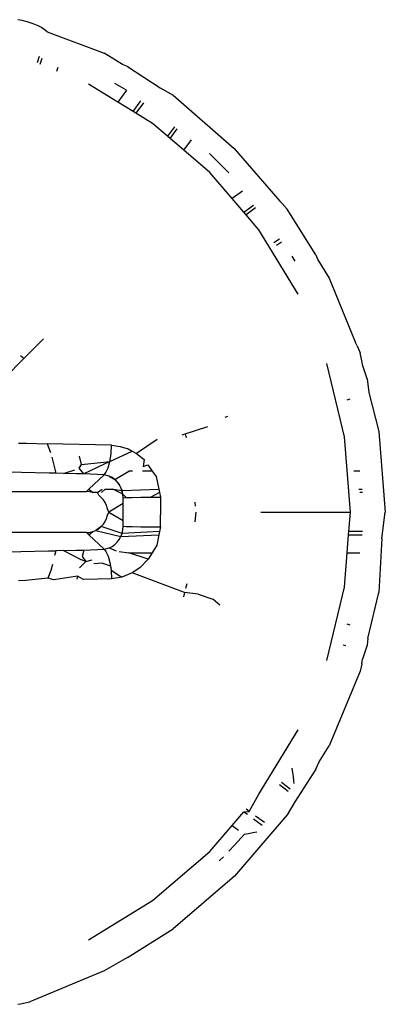
# Model space of a CAD drawing. Units: millimetres. Extents: x -980 to 858, y -1963 to 24.
# Drawn here: x 346 to 349, y -1727 to -1718 of the extents above; entities that cross this region are included whole.
import ezdxf

# ---------------------------------------------------------------- set-up
doc = ezdxf.new("R2010")
doc.units = ezdxf.units.MM

msp = doc.modelspace()

# ---------------------------------------------------------------- linework, layer by layer
for p, q in [((345.8749, -1717.5555), (345.8331, -1717.5475)), ((345.9193, -1717.5675), (345.8749, -1717.5555)), ((345.9758, -1717.5862), (345.9193, -1717.5675)), ((346.0225, -1717.6053), (345.9758, -1717.5862)), ((346.0517, -1717.62), (346.0225, -1717.6053)), ((346.0776, -1717.6366), (346.0517, -1717.62)), ((346.1034, -1717.6605), (346.0776, -1717.6366)), ((346.1034, -1717.6605), (346.6315, -1717.8555)), ((346.8005, -1717.9592), (346.6315, -1717.8555)), ((346.0296, -1717.8876), (346.0107, -1717.9457)), ((346.0398, -1717.9578), (346.0575, -1717.9032)), ((346.8466, -1717.9801), (346.8005, -1717.9592)), ((346.1932, -1718.0213), (346.2048, -1717.9855)), ((346.8466, -1717.9801), (347.1474, -1718.1744)), ((346.7558, -1718.3081), (346.4853, -1718.1423)), ((346.8364, -1718.1974), (346.7295, -1718.1357)), ((346.8364, -1718.1974), (346.7558, -1718.3081)), ((347.1474, -1718.1744), (347.267, -1718.245)), ((346.8965, -1718.3943), (346.7558, -1718.3081)), ((346.8965, -1718.3943), (346.9676, -1718.2965)), ((346.9925, -1718.3156), (346.9234, -1718.4108)), ((347.267, -1718.245), (347.8289, -1718.7339)), ((346.9234, -1718.4108), (346.8965, -1718.3943)), ((347.0778, -1718.5054), (346.9234, -1718.4108)), ((347.2155, -1718.623), (347.0778, -1718.5054)), ((347.2791, -1718.5355), (347.2155, -1718.623)), ((347.2394, -1718.6434), (347.304, -1718.5546)), ((347.2394, -1718.6434), (347.2155, -1718.623)), ((347.3657, -1718.7513), (347.2394, -1718.6434)), ((347.3657, -1718.7513), (347.4354, -1718.6554)), ((347.6062, -1718.9567), (347.3657, -1718.7513)), ((347.8289, -1718.7339), (348.2506, -1719.2215)), ((347.6444, -1718.8232), (347.6016, -1718.783)), ((347.7396, -1718.9185), (347.6444, -1718.8232)), ((347.8122, -1719.1979), (347.6062, -1718.9567)), ((347.7799, -1718.9612), (347.7396, -1718.9185)), ((347.9081, -1719.1283), (347.8122, -1719.1979)), ((347.9194, -1719.3234), (347.8122, -1719.1979)), ((348.2716, -1719.2439), (348.2506, -1719.2215)), ((347.9194, -1719.3234), (348.0083, -1719.2588)), ((347.9398, -1719.3473), (347.9194, -1719.3234)), ((348.0274, -1719.2837), (347.9398, -1719.3473)), ((348.2716, -1719.2439), (348.3178, -1719.2958)), ((348.5827, -1719.7162), (348.3178, -1719.2958)), ((348.0574, -1719.485), (347.9398, -1719.3473)), ((348.4205, -1720.0775), (348.0574, -1719.485)), ((348.2473, -1719.5703), (348.1976, -1719.6064)), ((348.222, -1719.6274), (348.2664, -1719.5952)), ((348.3931, -1719.7756), (348.3652, -1719.728)), ((348.5827, -1719.7162), (348.6036, -1719.7622)), ((348.6036, -1719.7622), (348.7073, -1719.9314)), ((348.7073, -1719.9314), (348.9465, -1720.5178)), ((346.0706, -1720.4922), (345.8892, -1720.6736)), ((348.9646, -1720.5563), (348.9465, -1720.5178)), ((348.9646, -1720.5563), (348.9925, -1720.62)), ((345.7124, -1720.8504), (345.8892, -1720.6736)), ((345.8892, -1720.6736), (345.8586, -1720.6475)), ((349.0045, -1720.6782), (348.9925, -1720.62)), ((349.0111, -1720.705), (349.0045, -1720.6782)), ((348.8486, -1721.3951), (348.6864, -1720.7195)), ((349.0153, -1720.7306), (349.0111, -1720.705)), ((349.0566, -1720.8602), (349.0153, -1720.7306)), ((349.0566, -1720.8602), (349.0743, -1720.9867)), ((348.8732, -1721.0545), (348.9021, -1721.0451)), ((349.0743, -1720.9867), (349.1665, -1721.3448)), ((347.77, -1721.2071), (347.7434, -1721.2157)), ((347.3773, -1721.3654), (347.5877, -1721.2993)), ((347.3505, -1721.3763), (347.3773, -1721.3654)), ((347.3773, -1721.3654), (347.3865, -1721.4036)), ((348.9031, -1722.0878), (348.8486, -1721.3951)), ((349.1665, -1721.3448), (349.225, -1722.0878)), ((345.8402, -1721.4544), (345.9091, -1721.4536)), ((345.9091, -1721.4536), (346.1033, -1721.46)), ((346.1033, -1721.46), (346.1361, -1721.5391)), ((346.6992, -1721.4727), (346.1033, -1721.46)), ((346.6951, -1721.5501), (346.6992, -1721.4727)), ((346.6992, -1721.4727), (346.7765, -1721.4827)), ((346.7765, -1721.4827), (346.8505, -1721.5067)), ((347.1192, -1721.4185), (346.9284, -1721.5489)), ((346.1477, -1721.5817), (346.1833, -1721.73)), ((346.4206, -1721.651), (346.4018, -1721.5726)), ((346.6839, -1721.6221), (346.8875, -1721.5268)), ((346.6839, -1721.6221), (346.6951, -1721.5501)), ((346.8505, -1721.5067), (346.8875, -1721.5268)), ((346.8875, -1721.5268), (346.9284, -1721.5489)), ((346.9284, -1721.5489), (346.9981, -1721.605)), ((346.4008, -1721.6849), (346.4206, -1721.651)), ((346.4413, -1721.7372), (346.4008, -1721.6849)), ((346.4206, -1721.651), (346.6839, -1721.6221)), ((346.6839, -1721.6221), (346.4413, -1721.7372)), ((346.6449, -1721.7234), (346.6666, -1721.6818)), ((346.6666, -1721.6818), (346.6839, -1721.6221)), ((346.9981, -1721.605), (346.989, -1721.6678)), ((346.989, -1721.6678), (347.0325, -1721.6536)), ((347.0325, -1721.6536), (347.0727, -1721.7105)), ((345.8672, -1721.7227), (345.608, -1721.7182)), ((346.1226, -1721.7283), (345.8672, -1721.7227)), ((346.1833, -1721.73), (346.1226, -1721.7283)), ((346.2561, -1721.7319), (346.1833, -1721.73)), ((346.2561, -1721.7319), (346.3598, -1721.6982)), ((346.3739, -1721.7351), (346.2561, -1721.7319)), ((346.4413, -1721.7372), (346.3739, -1721.7351)), ((346.6306, -1721.7464), (346.4413, -1721.7372)), ((346.488, -1721.8759), (346.6306, -1721.7464)), ((346.6306, -1721.7464), (346.6449, -1721.7234)), ((346.6776, -1721.7566), (346.6306, -1721.7464)), ((346.704, -1721.7701), (346.6776, -1721.7566)), ((346.6776, -1721.7566), (346.7283, -1721.7877)), ((346.7283, -1721.7877), (346.704, -1721.7701)), ((346.7283, -1721.7877), (346.8584, -1721.7103)), ((346.8911, -1721.7104), (346.8584, -1721.7103)), ((347.0727, -1721.7105), (346.9829, -1721.7104)), ((347.0727, -1721.7105), (347.1089, -1721.7615)), ((347.1089, -1721.7615), (347.1341, -1721.8759)), ((348.9898, -1721.7114), (348.9357, -1721.7114)), ((346.7502, -1721.8089), (346.7283, -1721.7877)), ((346.7283, -1721.7877), (346.7691, -1721.8334)), ((346.7691, -1721.8334), (346.7502, -1721.8089)), ((346.7846, -1721.8607), (346.7691, -1721.8334)), ((346.7961, -1721.8905), (346.7846, -1721.8607)), ((346.8033, -1721.9224), (346.7846, -1721.8607)), ((345.1621, -1721.898), (346.4659, -1721.898)), ((346.4659, -1721.898), (346.488, -1721.8759)), ((346.4962, -1721.9003), (346.4659, -1721.898)), ((346.488, -1721.8759), (346.526, -1721.9073)), ((346.526, -1721.9073), (346.4962, -1721.9003)), ((346.5688, -1721.9073), (346.526, -1721.9073)), ((346.5688, -1721.9073), (346.6106, -1721.8759)), ((346.58, -1721.9338), (346.5688, -1721.9073)), ((346.6034, -1721.953), (346.58, -1721.9338)), ((346.6236, -1721.9755), (346.6034, -1721.953)), ((346.6388, -1721.8759), (346.607, -1721.9073)), ((346.6388, -1721.8759), (346.7102, -1721.8759)), ((346.7102, -1721.8759), (346.7961, -1721.8905)), ((346.8033, -1721.9224), (346.7102, -1721.8759)), ((346.7961, -1721.8905), (347.1341, -1721.8759)), ((346.8033, -1721.9224), (346.7961, -1721.8905)), ((346.8056, -1721.9561), (346.8033, -1721.9224)), ((346.8322, -1721.9543), (346.8033, -1721.9224)), ((346.8056, -1721.9561), (346.8322, -1721.9543)), ((346.8057, -1722.0088), (346.8056, -1721.9561)), ((346.8322, -1721.9543), (346.8892, -1721.9526)), ((346.8892, -1721.9526), (346.9688, -1721.9515)), ((346.9688, -1721.9515), (347.0602, -1721.951)), ((347.1411, -1721.9073), (347.0602, -1721.951)), ((347.0602, -1721.951), (347.1508, -1721.9512)), ((347.1341, -1721.8759), (347.1411, -1721.9073)), ((347.1411, -1721.9073), (347.1508, -1721.9512)), ((347.1508, -1721.9512), (347.1509, -1722.1152)), ((348.981, -1721.8759), (349.0115, -1721.8759)), ((349.0156, -1721.9073), (348.9896, -1721.9073)), ((346.6402, -1722.0009), (346.6236, -1721.9755)), ((346.6527, -1722.0284), (346.6402, -1722.0009)), ((346.6609, -1722.0577), (346.6527, -1722.0284)), ((346.8057, -1722.0088), (346.6739, -1722.0878)), ((346.8057, -1722.0615), (346.8057, -1722.0088)), ((347.4679, -1721.998), (347.4708, -1722.0342)), ((346.6527, -1722.1472), (346.6609, -1722.118)), ((346.6739, -1722.0878), (346.6609, -1722.0577)), ((346.6609, -1722.118), (346.6739, -1722.0878)), ((346.6739, -1722.0878), (346.8057, -1722.1668)), ((346.8057, -1722.1668), (346.8057, -1722.0615)), ((347.1508, -1722.2244), (347.1509, -1722.1152)), ((347.475, -1722.0878), (347.4679, -1722.1776)), ((348.0762, -1722.0878), (348.9031, -1722.0878)), ((348.8889, -1722.2684), (348.9031, -1722.0878)), ((349.1915, -1722.3317), (349.225, -1722.0878)), ((346.6034, -1722.2227), (346.5539, -1722.2572)), ((346.58, -1722.2418), (346.6034, -1722.2227)), ((346.6034, -1722.2227), (346.6236, -1722.2001)), ((346.7961, -1722.2852), (346.6034, -1722.2227)), ((346.6236, -1722.2001), (346.6402, -1722.1748)), ((346.6402, -1722.1748), (346.6527, -1722.1472)), ((346.8033, -1722.2532), (346.8056, -1722.2195)), ((346.8056, -1722.2195), (346.8057, -1722.1668)), ((346.8056, -1722.2195), (346.8322, -1722.2214)), ((346.8322, -1722.2214), (346.8892, -1722.223)), ((346.8892, -1722.223), (346.9688, -1722.2241)), ((346.9688, -1722.2241), (347.0602, -1722.2247)), ((347.0602, -1722.2247), (347.1508, -1722.2244)), ((347.1508, -1722.2244), (347.1422, -1722.2684)), ((346.4659, -1722.2776), (345.1621, -1722.2776)), ((346.4659, -1722.2776), (346.4962, -1722.2753)), ((346.488, -1722.2997), (346.4659, -1722.2776)), ((346.488, -1722.2997), (346.526, -1722.2684)), ((346.6306, -1722.4292), (346.488, -1722.2997)), ((346.4962, -1722.2753), (346.526, -1722.2684)), ((346.526, -1722.2684), (346.5539, -1722.2572)), ((346.5539, -1722.2572), (346.58, -1722.2418)), ((346.5539, -1722.2572), (346.7845, -1722.315)), ((346.7691, -1722.3423), (346.7845, -1722.315)), ((346.7845, -1722.315), (346.7961, -1722.2852)), ((346.7845, -1722.315), (347.136, -1722.2997)), ((346.7961, -1722.2852), (346.8033, -1722.2532)), ((347.1422, -1722.2684), (346.7961, -1722.2852)), ((347.136, -1722.2997), (347.1178, -1722.3931)), ((347.1422, -1722.2684), (347.136, -1722.2997)), ((348.8735, -1722.4643), (348.8865, -1722.2997)), ((348.8865, -1722.2997), (348.8889, -1722.2684)), ((348.8865, -1722.2997), (349.0115, -1722.2997)), ((349.0156, -1722.2684), (348.8889, -1722.2684)), ((346.6776, -1722.4191), (346.7039, -1722.4055)), ((346.7039, -1722.4055), (346.7283, -1722.388)), ((346.7283, -1722.388), (346.7501, -1722.3668)), ((346.7501, -1722.3668), (346.7691, -1722.3423)), ((347.1178, -1722.3931), (347.0737, -1722.4652)), ((349.1915, -1722.3317), (349.1665, -1722.8309)), ((345.605, -1722.4575), (345.8626, -1722.453)), ((345.8626, -1722.453), (346.1177, -1722.4474)), ((346.1177, -1722.4474), (346.1833, -1722.4457)), ((346.1833, -1722.4457), (346.1726, -1722.49)), ((346.2561, -1722.4437), (346.1833, -1722.4457)), ((346.2561, -1722.4437), (346.3706, -1722.4407)), ((346.2561, -1722.4437), (346.4196, -1722.5288)), ((346.3706, -1722.4407), (346.4413, -1722.4384)), ((346.4413, -1722.4384), (346.4267, -1722.4992)), ((346.4267, -1722.4992), (346.4601, -1722.543)), ((346.4413, -1722.4384), (346.6306, -1722.4292)), ((346.6306, -1722.4292), (346.6776, -1722.4191)), ((346.6306, -1722.4292), (346.6449, -1722.4523)), ((346.6449, -1722.4523), (346.6666, -1722.4939)), ((346.6666, -1722.4939), (346.6839, -1722.5536)), ((346.6776, -1722.4191), (346.7418, -1722.4469)), ((346.7699, -1722.4513), (346.8584, -1722.4653)), ((346.8584, -1722.4653), (347.0737, -1722.4652)), ((347.0378, -1722.5237), (346.8584, -1722.4653)), ((347.0737, -1722.4652), (347.0378, -1722.5237)), ((348.8486, -1722.7805), (348.8735, -1722.4643)), ((348.8735, -1722.4643), (348.9898, -1722.4642)), ((346.1532, -1722.571), (346.1393, -1722.6286)), ((346.4601, -1722.543), (346.4018, -1722.6031)), ((346.4601, -1722.543), (346.4196, -1722.5288)), ((346.4601, -1722.543), (346.5187, -1722.5291)), ((346.6135, -1722.5599), (346.5339, -1722.567)), ((346.6135, -1722.5599), (346.6887, -1722.5843)), ((346.6839, -1722.5536), (346.6951, -1722.6256)), ((346.6887, -1722.5843), (346.6951, -1722.6256)), ((347.0378, -1722.5237), (346.9604, -1722.6035)), ((346.1393, -1722.6286), (346.1112, -1722.6965)), ((346.3832, -1722.6805), (346.1665, -1722.7143)), ((346.3832, -1722.6805), (346.3771, -1722.7059)), ((346.4387, -1722.7107), (346.3832, -1722.6805)), ((346.6951, -1722.6256), (346.6992, -1722.7029)), ((346.6951, -1722.6256), (346.7928, -1722.6889)), ((346.8891, -1722.6494), (346.7928, -1722.6889)), ((346.9604, -1722.6035), (346.8891, -1722.6494)), ((347.3727, -1722.8294), (346.8891, -1722.6494)), ((345.9073, -1722.7198), (345.8402, -1722.7213)), ((346.1112, -1722.6965), (345.9073, -1722.7198)), ((346.1665, -1722.7143), (346.1112, -1722.6965)), ((346.6992, -1722.7029), (346.4387, -1722.7107)), ((346.7928, -1722.6889), (346.6992, -1722.7029)), ((347.3918, -1722.7498), (347.3811, -1722.7944)), ((347.3727, -1722.8294), (347.3632, -1722.869)), ((347.4965, -1722.8467), (347.3727, -1722.8294)), ((347.4965, -1722.8467), (347.634, -1722.8914)), ((348.6864, -1723.4562), (348.8486, -1722.7805)), ((349.0651, -1723.2534), (349.1665, -1722.8309)), ((347.6989, -1722.9455), (347.634, -1722.8914)), ((348.9021, -1723.1305), (348.8732, -1723.1211)), ((348.8614, -1723.3232), (348.8356, -1723.3148)), ((349.0566, -1723.3155), (349.0154, -1723.4459)), ((349.0651, -1723.2534), (349.0566, -1723.3155)), ((349.0074, -1723.4877), (348.9925, -1723.5557)), ((349.0074, -1723.4877), (349.0154, -1723.4459)), ((348.9925, -1723.5557), (348.7073, -1724.2443)), ((348.0574, -1724.6906), (348.4205, -1724.0982)), ((348.6137, -1724.391), (348.7073, -1724.2443)), ((348.5827, -1724.4594), (348.6137, -1724.391)), ((348.3713, -1724.4894), (348.3657, -1724.451)), ((348.3768, -1724.5279), (348.3713, -1724.4894)), ((348.5827, -1724.4594), (348.3884, -1724.7602)), ((348.2664, -1724.5805), (348.3479, -1724.6397)), ((348.3819, -1724.5658), (348.3768, -1724.5279)), ((348.3851, -1724.5913), (348.3819, -1724.5658)), ((348.3288, -1724.6646), (348.2473, -1724.6054)), ((347.9677, -1724.8486), (348.0574, -1724.6906)), ((348.3884, -1724.7602), (348.3178, -1724.8798)), ((347.8115, -1724.9786), (347.9194, -1724.8523)), ((347.9194, -1724.8523), (347.9677, -1724.8486)), ((347.9194, -1724.8523), (347.9521, -1724.876)), ((347.9677, -1724.8486), (347.9398, -1724.8283)), ((348.3178, -1724.8798), (347.8338, -1725.4466)), ((348.0083, -1724.9168), (348.0898, -1724.9761)), ((348.1089, -1724.9512), (348.0274, -1724.8919)), ((347.6062, -1725.219), (347.8115, -1724.9786)), ((347.8115, -1724.9786), (347.8698, -1725.0209)), ((347.963, -1725.0513), (348.0014, -1725.0446)), ((348.0014, -1725.0446), (348.039, -1725.0377)), ((347.832, -1725.1591), (347.9245, -1725.0579)), ((347.9245, -1725.0579), (347.963, -1725.0513)), ((347.0778, -1725.6703), (347.6062, -1725.219)), ((347.7799, -1725.2145), (347.832, -1725.1591)), ((347.692, -1725.3048), (347.7301, -1725.2667)), ((347.8338, -1725.4466), (347.267, -1725.9307)), ((346.4853, -1726.0333), (347.0778, -1725.6703)), ((346.8466, -1726.1955), (347.267, -1725.9307)), ((346.8466, -1726.1955), (346.6315, -1726.3201)), ((346.6315, -1726.3201), (345.9428, -1726.6053)), ((345.8322, -1726.6281), (345.8578, -1726.6239)), ((345.8578, -1726.6239), (345.8846, -1726.6173)), ((345.8846, -1726.6173), (345.9428, -1726.6053))]:
    msp.add_line(p, q)

doc.saveas('drawing.dxf')
